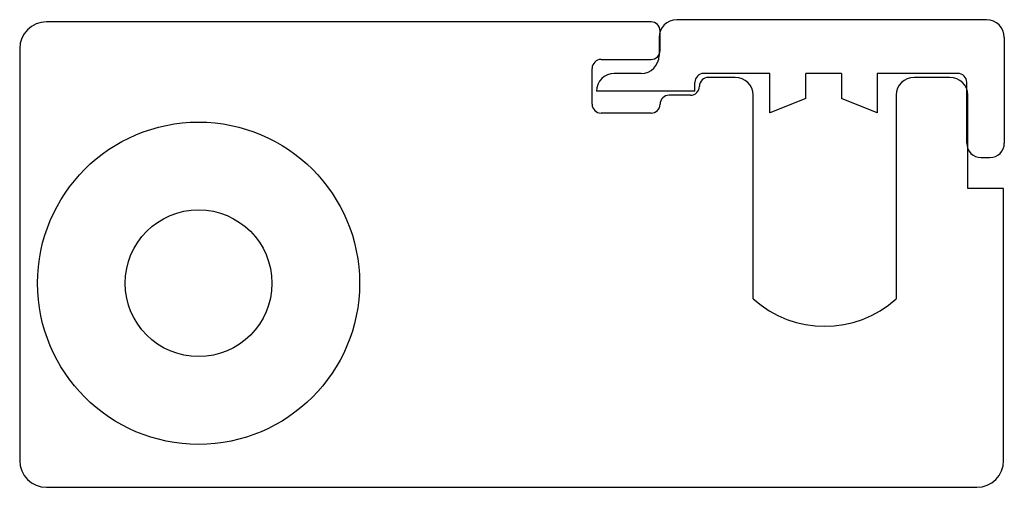
# Model space of a CAD drawing. Units: millimetres. Extents: x -27.4 to 27.6, y -13.1 to 13.
import ezdxf

# ---------------------------------------------------------------- set-up
doc = ezdxf.new("R2010")
doc.units = ezdxf.units.MM

msp = doc.modelspace()

# ---------------------------------------------------------------- linework, layer by layer
at = {"color": 7, "linetype": 'Continuous', "lineweight": 25}
for p, q in [((7.86, 12.879), (-25.94, 12.879)), ((26.6, 13), (9.3, 13)), ((8.36, 11.279), (8.36, 12.379)), ((8.3, 12), (8.3, 11)), ((27.6, 12), (27.6, 6.1)), ((-27.44, 11.379), (-27.44, -11.621)), ((5.06, 10.779), (7.86, 10.779)), ((4.56, 8.279), (4.56, 10.279)), ((7.3, 10), (5.8, 10)), ((14.5, 10), (10.8, 10)), ((14.5, 7.8), (14.5, 10)), ((18.5, 10), (16.5, 10)), ((16.5, 8.6), (16.5, 10)), ((18.5, 10), (18.5, 8.6)), ((25, 10), (20.5, 10)), ((20.5, 10), (20.5, 7.8)), ((10.3, 9), (10.3, 9.5)), ((12.56, 9.779), (11.06, 9.779)), ((24.56, 9.779), (22.56, 9.779)), ((25.5, 6.1), (25.5, 9.5)), ((10.3, 9), (4.8, 9)), ((10.06, 8.779), (8.86, 8.779)), ((13.56, -2.593), (13.56, 8.779)), ((16.5, 8.6), (14.5, 7.8)), ((20.5, 7.8), (18.5, 8.6)), ((21.56, 8.779), (21.56, -2.593)), ((25.56, 3.579), (25.56, 8.779)), ((7.86, 7.779), (5.06, 7.779)), ((26.3, 5.3), (26.8, 5.3)), ((27.56, 3.579), (25.56, 3.579)), ((27.56, -11.621), (27.56, 3.579)), ((-25.94, -13.121), (26.06, -13.121))]:
    msp.add_line(p, q, dxfattribs=at)
for radius in [9, 4.1]:
    msp.add_circle((-17.44, -1.721), radius, dxfattribs=at)
for centre, radius, start, end in [((-25.94, 11.379), 1.5, 90, 180), ((7.86, 12.379), 0.5, 0, 90), ((9.3, 12), 1, 90, 180), ((26.6, 12), 1, 0, 90), ((7.86, 11.279), 0.5, 270, 0), ((5.06, 10.279), 0.5, 90, 180), ((7.3, 11), 1, 270, 0), ((5.8, 9), 1, 90, 180), ((10.8, 9.5), 0.5, 90, 180), ((25, 9.5), 0.5, 0, 90), ((11.06, 9.279), 0.5, 90, 180), ((12.56, 8.779), 1, 0, 90), ((22.56, 8.779), 1, 90, 180), ((24.56, 8.779), 1, 0, 90), ((10.06, 9.279), 0.5, 270, 0), ((5.06, 8.279), 0.5, 180, 270), ((7.86, 8.279), 0.5, 270, 0), ((8.86, 8.279), 0.5, 90, 180), ((26.3, 6.1), 0.8, 180, 270), ((26.8, 6.1), 0.8, 270, 0), ((17.56, 1.879), 6, 228.1897, 311.8103), ((-25.94, -11.621), 1.5, 180, 270), ((26.06, -11.621), 1.5, 270, 0)]:
    msp.add_arc(centre, radius, start, end, dxfattribs=at)

doc.saveas('drawing.dxf')
